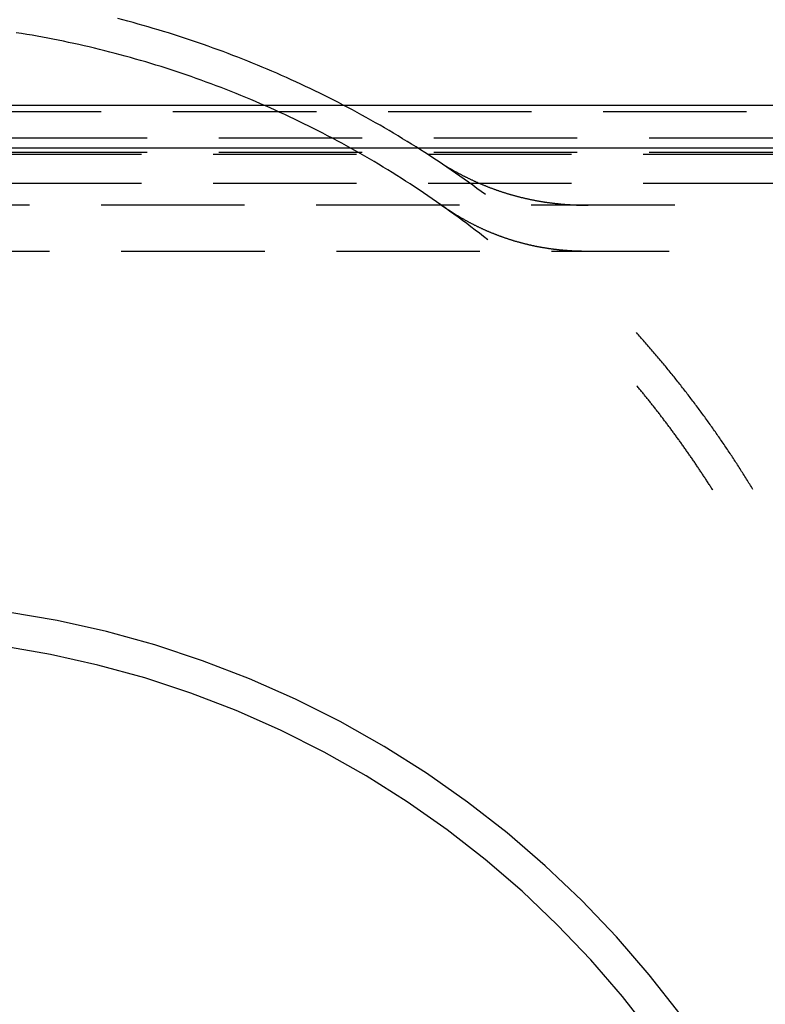
# Model space of a CAD drawing. Extents: x 0 to 1085, y -435 to 245.
# Drawn here: x 956 to 982, y -31 to 3 of the extents above; entities that cross this region are included whole.
import ezdxf

# ---------------------------------------------------------------- set-up
doc = ezdxf.new("R2010")
doc.units = 0
doc.header["$LTSCALE"] = 20
doc.linetypes.add('VERDECKT', pattern=[0.375, 0.25, -0.125])
doc.layers.get('0').update_dxf_attribs({"linetype": 'CONTINUOUS'})
doc.layers.add('STEMPEL', color=3, linetype='CONTINUOUS')

# ---------------------------------------------------------------- blocks, each defined once
blk = doc.blocks.new('A$C80E3856D')
at = {"color": 3, "linetype": 'CONTINUOUS', "extrusion": (-2e-16, 1, -2e-16)}
for p, q in [((-135, 0), (135, 0)), ((54.7, -1.498), (-54.7, -1.498))]:
    blk.add_line(p, q, dxfattribs=at)
at = {"color": 1, "linetype": 'VERDECKT', "extrusion": (-2e-16, 1, -2e-16)}
for p, q in [((-54.7, 0.002), (54.7, 0.002)), ((-34, -0.22), (34, -0.22)), ((-32.4, -1.134), (32.4, -1.134)), ((-32.4, -1.642), (32.4, -1.642)), ((32.4, -1.72), (-32.4, -1.72)), ((32.4, -2.732), (-32.4, -2.732)), ((28.496, -3.489), (-28.496, -3.489)), ((-28.302, -5.087), (28.302, -5.087))]:
    blk.add_line(p, q, dxfattribs=at)
at = {"color": 1, "linetype": 'VERDECKT'}
for points in [[(21.894, -3.119, 0), (21.747, -3.01, 0), (21.599, -2.901, 0), (21.451, -2.793, 0), (21.302, -2.686, 0), (21.153, -2.579, 0), (21.003, -2.473, 0), (20.853, -2.368, 0), (20.702, -2.264, 0), (20.551, -2.16, 0), (20.399, -2.058, 0), (20.247, -1.956, 0), (20.094, -1.854, 0), (19.94, -1.754, 0), (19.786, -1.654, 0), (19.632, -1.555, 0), (19.477, -1.457, 0), (19.322, -1.36, 0), (19.166, -1.263, 0), (19.009, -1.167, 0), (18.853, -1.072, 0), (18.695, -0.978, 0), (18.538, -0.885, 0), (18.379, -0.792, 0), (18.221, -0.7, 0), (18.061, -0.609, 0), (17.902, -0.519, 0), (17.742, -0.43, 0), (17.581, -0.341, 0), (17.42, -0.253, 0), (17.259, -0.166, 0), (17.097, -0.08, 0), (16.935, 0.006, 0), (16.772, 0.09, 0), (16.609, 0.174, 0), (16.445, 0.257, 0), (16.281, 0.339, 0), (16.117, 0.42, 0), (15.952, 0.501, 0), (15.787, 0.58, 0), (15.621, 0.659, 0), (15.455, 0.737, 0), (15.289, 0.814, 0), (15.122, 0.891, 0), (14.955, 0.966, 0), (14.787, 1.041, 0), (14.62, 1.115, 0), (14.451, 1.187, 0), (14.283, 1.26, 0), (14.114, 1.331, 0), (13.944, 1.401, 0), (13.775, 1.471, 0), (13.605, 1.539, 0), (13.434, 1.607, 0), (13.264, 1.674, 0), (13.092, 1.74, 0), (12.921, 1.806, 0), (12.749, 1.87, 0), (12.577, 1.934, 0), (12.405, 1.996, 0), (12.232, 2.058, 0), (12.059, 2.119, 0), (11.886, 2.179, 0), (11.713, 2.239, 0), (11.539, 2.297, 0), (11.364, 2.354, 0), (11.19, 2.411, 0), (11.015, 2.467, 0), (10.84, 2.521, 0), (10.665, 2.575, 0), (10.489, 2.629, 0), (10.313, 2.681, 0), (10.137, 2.732, 0), (9.961, 2.782, 0), (9.784, 2.832, 0), (9.608, 2.881, 0), (9.431, 2.928, 0), (9.253, 2.975, 0), (9.076, 3.021, 0)], [(21.975, -4.696, 0), (21.829, -4.581, 0), (21.683, -4.467, 0), (21.537, -4.353, 0), (21.39, -4.241, 0), (21.242, -4.129, 0), (21.094, -4.018, 0), (20.945, -3.908, 0), (20.795, -3.799, 0), (20.645, -3.69, 0), (20.495, -3.582, 0), (20.344, -3.475, 0), (20.192, -3.369, 0), (20.04, -3.263, 0), (19.887, -3.159, 0), (19.733, -3.055, 0), (19.579, -2.952, 0), (19.425, -2.85, 0), (19.27, -2.748, 0), (19.114, -2.648, 0), (18.959, -2.548, 0), (18.802, -2.449, 0), (18.645, -2.351, 0), (18.487, -2.253, 0), (18.329, -2.157, 0), (18.17, -2.061, 0), (18.011, -1.966, 0), (17.852, -1.872, 0), (17.692, -1.779, 0), (17.531, -1.687, 0), (17.37, -1.595, 0), (17.208, -1.505, 0), (17.046, -1.415, 0), (16.884, -1.326, 0), (16.721, -1.238, 0), (16.557, -1.151, 0), (16.393, -1.064, 0), (16.229, -0.979, 0), (16.064, -0.894, 0), (15.899, -0.81, 0), (15.733, -0.727, 0), (15.567, -0.645, 0), (15.401, -0.564, 0), (15.234, -0.484, 0), (15.066, -0.404, 0), (14.899, -0.326, 0), (14.73, -0.248, 0), (14.562, -0.171, 0), (14.393, -0.096, 0), (14.223, -0.021, 0), (14.054, 0.054, 0), (13.883, 0.127, 0), (13.713, 0.199, 0), (13.542, 0.271, 0), (13.371, 0.341, 0), (13.199, 0.411, 0), (13.027, 0.48, 0), (12.854, 0.547, 0), (12.682, 0.614, 0), (12.509, 0.68, 0), (12.335, 0.745, 0), (12.161, 0.81, 0), (11.987, 0.873, 0), (11.813, 0.935, 0), (11.638, 0.997, 0), (11.463, 1.057, 0), (11.287, 1.117, 0), (11.112, 1.176, 0), (10.936, 1.234, 0), (10.759, 1.29, 0), (10.583, 1.346, 0), (10.406, 1.401, 0), (10.229, 1.455, 0), (10.051, 1.509, 0), (9.873, 1.561, 0), (9.695, 1.612, 0), (9.517, 1.662, 0), (9.338, 1.712, 0), (9.16, 1.76, 0), (8.98, 1.808, 0), (8.801, 1.855, 0), (8.621, 1.9, 0), (8.442, 1.945, 0), (8.262, 1.989, 0), (8.081, 2.032, 0), (7.901, 2.073, 0), (7.72, 2.114, 0), (7.539, 2.154, 0), (7.358, 2.193, 0), (7.177, 2.232, 0), (6.995, 2.269, 0), (6.813, 2.305, 0), (6.632, 2.34, 0), (6.449, 2.374, 0), (6.267, 2.408, 0), (6.085, 2.44, 0), (5.902, 2.472, 0), (5.719, 2.502, 0), (5.536, 2.531, 0)], [(31.224, -13.407, 0), (31.196, -13.361, 0), (31.168, -13.316, 0), (31.141, -13.27, 0), (31.113, -13.225, 0), (31.085, -13.179, 0), (31.057, -13.134, 0), (31.029, -13.089, 0), (31, -13.043, 0), (30.972, -12.998, 0), (30.944, -12.953, 0), (30.916, -12.908, 0), (30.887, -12.863, 0), (30.859, -12.818, 0), (30.83, -12.772, 0), (30.802, -12.727, 0), (30.773, -12.682, 0), (30.744, -12.638, 0), (30.715, -12.593, 0), (30.687, -12.548, 0), (30.658, -12.503, 0), (30.629, -12.458, 0), (30.6, -12.414, 0), (30.57, -12.369, 0), (30.541, -12.324, 0), (30.512, -12.28, 0), (30.483, -12.235, 0), (30.453, -12.191, 0), (30.424, -12.146, 0), (30.394, -12.102, 0), (30.365, -12.057, 0), (30.335, -12.013, 0), (30.305, -11.969, 0), (30.276, -11.925, 0), (30.246, -11.88, 0), (30.216, -11.836, 0), (30.186, -11.792, 0), (30.156, -11.748, 0), (30.126, -11.704, 0), (30.096, -11.66, 0), (30.065, -11.616, 0), (30.035, -11.572, 0), (30.005, -11.529, 0), (29.974, -11.485, 0), (29.944, -11.441, 0), (29.913, -11.397, 0), (29.883, -11.354, 0), (29.852, -11.31, 0), (29.821, -11.267, 0), (29.791, -11.223, 0), (29.76, -11.18, 0), (29.729, -11.136, 0), (29.698, -11.093, 0), (29.667, -11.049, 0), (29.636, -11.006, 0), (29.604, -10.963, 0), (29.573, -10.92, 0), (29.542, -10.876, 0), (29.51, -10.833, 0), (29.479, -10.79, 0), (29.447, -10.747, 0), (29.416, -10.704, 0), (29.384, -10.661, 0), (29.352, -10.618, 0), (29.321, -10.576, 0), (29.289, -10.533, 0), (29.257, -10.49, 0), (29.225, -10.447, 0), (29.193, -10.405, 0), (29.161, -10.362, 0), (29.129, -10.32, 0), (29.097, -10.277, 0), (29.064, -10.235, 0), (29.032, -10.192, 0), (29, -10.15, 0), (28.967, -10.107, 0), (28.935, -10.065, 0), (28.902, -10.023, 0), (28.87, -9.981, 0), (28.837, -9.939, 0), (28.804, -9.897, 0), (28.771, -9.855, 0), (28.738, -9.813, 0), (28.706, -9.771, 0), (28.673, -9.729, 0), (28.64, -9.687, 0), (28.606, -9.645, 0), (28.573, -9.603, 0), (28.54, -9.562, 0), (28.507, -9.52, 0), (28.473, -9.478, 0), (28.44, -9.437, 0), (28.406, -9.395, 0), (28.373, -9.354, 0), (28.339, -9.312, 0), (28.306, -9.271, 0), (28.272, -9.23, 0), (28.238, -9.189, 0), (28.204, -9.147, 0), (28.17, -9.106, 0), (28.136, -9.065, 0), (28.102, -9.024, 0), (28.068, -8.983, 0), (28.034, -8.942, 0), (28, -8.901, 0), (27.966, -8.86, 0), (27.931, -8.819, 0), (27.897, -8.779, 0), (27.863, -8.738, 0), (27.828, -8.697, 0), (27.793, -8.657, 0), (27.759, -8.616, 0), (27.724, -8.576, 0), (27.689, -8.535, 0), (27.655, -8.495, 0), (27.62, -8.454, 0), (27.585, -8.414, 0), (27.55, -8.374, 0), (27.515, -8.334, 0), (27.48, -8.294, 0), (27.445, -8.253, 0), (27.409, -8.213, 0), (27.374, -8.173, 0), (27.339, -8.133, 0), (27.303, -8.094, 0), (27.268, -8.054, 0), (27.232, -8.014, 0), (27.197, -7.974, 0), (27.161, -7.934, 0)], [(29.83, -13.434, 0), (29.811, -13.405, 0), (29.792, -13.375, 0), (29.773, -13.345, 0), (29.754, -13.316, 0), (29.735, -13.286, 0), (29.716, -13.256, 0), (29.697, -13.227, 0), (29.678, -13.197, 0), (29.659, -13.168, 0), (29.64, -13.138, 0), (29.621, -13.108, 0), (29.601, -13.079, 0), (29.582, -13.049, 0), (29.563, -13.02, 0), (29.544, -12.99, 0), (29.524, -12.961, 0), (29.505, -12.931, 0), (29.486, -12.902, 0), (29.466, -12.873, 0), (29.447, -12.843, 0), (29.427, -12.814, 0), (29.408, -12.785, 0), (29.388, -12.755, 0), (29.369, -12.726, 0), (29.349, -12.697, 0), (29.33, -12.668, 0), (29.31, -12.638, 0), (29.29, -12.609, 0), (29.271, -12.58, 0), (29.251, -12.551, 0), (29.231, -12.521, 0), (29.212, -12.492, 0), (29.192, -12.463, 0), (29.172, -12.434, 0), (29.152, -12.405, 0), (29.132, -12.376, 0), (29.112, -12.347, 0), (29.092, -12.318, 0), (29.072, -12.289, 0), (29.052, -12.26, 0), (29.032, -12.231, 0), (29.012, -12.202, 0), (28.992, -12.173, 0), (28.972, -12.144, 0), (28.952, -12.115, 0), (28.931, -12.086, 0), (28.911, -12.058, 0), (28.891, -12.029, 0), (28.871, -12, 0), (28.851, -11.971, 0), (28.83, -11.943, 0), (28.81, -11.914, 0), (28.79, -11.885, 0), (28.769, -11.856, 0), (28.749, -11.828, 0), (28.728, -11.799, 0), (28.708, -11.77, 0), (28.687, -11.742, 0), (28.667, -11.713, 0), (28.646, -11.684, 0), (28.625, -11.656, 0), (28.605, -11.627, 0), (28.584, -11.599, 0), (28.563, -11.57, 0), (28.543, -11.542, 0), (28.522, -11.514, 0), (28.501, -11.485, 0), (28.48, -11.457, 0), (28.459, -11.428, 0), (28.439, -11.4, 0), (28.418, -11.372, 0), (28.397, -11.343, 0), (28.376, -11.315, 0), (28.355, -11.287, 0), (28.334, -11.258, 0), (28.313, -11.23, 0), (28.292, -11.202, 0), (28.271, -11.174, 0), (28.25, -11.146, 0), (28.228, -11.117, 0), (28.207, -11.089, 0), (28.186, -11.061, 0), (28.165, -11.033, 0), (28.143, -11.005, 0), (28.122, -10.977, 0), (28.101, -10.949, 0), (28.079, -10.921, 0), (28.058, -10.893, 0), (28.037, -10.865, 0), (28.015, -10.837, 0), (27.994, -10.809, 0), (27.972, -10.781, 0), (27.951, -10.753, 0), (27.929, -10.725, 0), (27.908, -10.697, 0), (27.886, -10.67, 0), (27.864, -10.642, 0), (27.843, -10.614, 0), (27.821, -10.586, 0), (27.799, -10.559, 0), (27.778, -10.531, 0), (27.756, -10.503, 0), (27.734, -10.476, 0), (27.712, -10.448, 0), (27.69, -10.42, 0), (27.669, -10.393, 0), (27.647, -10.365, 0), (27.625, -10.338, 0), (27.603, -10.31, 0), (27.581, -10.283, 0), (27.559, -10.255, 0), (27.537, -10.227, 0), (27.515, -10.2, 0), (27.493, -10.173, 0), (27.47, -10.145, 0), (27.448, -10.118, 0), (27.426, -10.091, 0), (27.404, -10.063, 0), (27.382, -10.036, 0), (27.359, -10.009, 0), (27.337, -9.981, 0), (27.315, -9.954, 0), (27.293, -9.927, 0), (27.27, -9.9, 0), (27.248, -9.872, 0), (27.225, -9.845, 0), (27.203, -9.818, 0), (27.18, -9.791, 0)], [(28.685, -31.712, 0), (27.606, -30.332, 0), (26.461, -29.006, 0), (25.253, -27.739, 0), (23.983, -26.532, 0), (22.656, -25.388, 0), (21.274, -24.311, 0), (19.841, -23.303, 0), (18.36, -22.367, 0), (16.835, -21.504, 0), (15.269, -20.717, 0), (13.667, -20.008, 0), (12.031, -19.378, 0), (10.367, -18.829, 0), (8.677, -18.362, 0), (6.967, -17.978, 0), (5.24, -17.679, 0), (3.5, -17.465, 0), (1.752, -17.336, 0), (0, -17.293, 0)], [(27.717, -32.428, 0), (26.675, -31.095, 0), (25.569, -29.814, 0), (24.401, -28.589, 0), (23.174, -27.423, 0), (21.892, -26.318, 0), (20.556, -25.277, 0), (19.172, -24.303, 0), (17.741, -23.399, 0), (16.267, -22.565, 0), (14.754, -21.805, 0), (13.206, -21.119, 0), (11.625, -20.51, 0), (10.017, -19.98, 0), (8.385, -19.529, 0), (6.732, -19.158, 0), (5.063, -18.869, 0), (3.382, -18.662, 0), (1.693, -18.537, 0), (0, -18.496, 0)]]:
    blk.add_polyline3d(points, dxfattribs=at)
at = {"color": 1}
for points in [[(20.142, -1.886, 0), (20.16, -1.898, 0), (20.178, -1.91, 0), (20.196, -1.922, 0), (20.214, -1.933, 0), (20.232, -1.945, 0), (20.25, -1.956, 0), (20.268, -1.968, 0), (20.286, -1.98, 0), (20.304, -1.991, 0), (20.322, -2.003, 0), (20.34, -2.014, 0), (20.358, -2.025, 0), (20.376, -2.037, 0), (20.394, -2.048, 0), (20.412, -2.059, 0), (20.431, -2.07, 0), (20.449, -2.082, 0), (20.467, -2.093, 0), (20.485, -2.104, 0), (20.504, -2.115, 0), (20.522, -2.126, 0), (20.54, -2.137, 0), (20.559, -2.148, 0), (20.577, -2.159, 0), (20.596, -2.17, 0), (20.614, -2.18, 0), (20.632, -2.191, 0), (20.651, -2.202, 0), (20.669, -2.213, 0), (20.688, -2.223, 0), (20.706, -2.234, 0), (20.725, -2.245, 0), (20.744, -2.255, 0), (20.762, -2.266, 0), (20.781, -2.276, 0), (20.799, -2.287, 0), (20.818, -2.297, 0), (20.837, -2.307, 0), (20.855, -2.318, 0), (20.874, -2.328, 0), (20.893, -2.338, 0), (20.912, -2.348, 0), (20.931, -2.358, 0), (20.949, -2.369, 0), (20.968, -2.379, 0), (20.987, -2.389, 0), (21.006, -2.399, 0), (21.025, -2.409, 0), (21.044, -2.419, 0), (21.063, -2.428, 0), (21.082, -2.438, 0), (21.101, -2.448, 0), (21.12, -2.458, 0), (21.139, -2.468, 0), (21.158, -2.477, 0), (21.177, -2.487, 0), (21.196, -2.496, 0), (21.215, -2.506, 0), (21.235, -2.515, 0), (21.254, -2.525, 0), (21.273, -2.534, 0), (21.292, -2.544, 0), (21.312, -2.553, 0), (21.331, -2.562, 0), (21.35, -2.572, 0), (21.369, -2.581, 0), (21.389, -2.59, 0), (21.408, -2.599, 0), (21.428, -2.608, 0), (21.447, -2.617, 0), (21.467, -2.626, 0), (21.486, -2.635, 0), (21.506, -2.644, 0), (21.525, -2.653, 0), (21.545, -2.662, 0), (21.564, -2.671, 0), (21.584, -2.679, 0), (21.604, -2.688, 0), (21.623, -2.697, 0), (21.643, -2.705, 0), (21.663, -2.714, 0), (21.682, -2.722, 0), (21.702, -2.731, 0), (21.722, -2.739, 0), (21.742, -2.748, 0), (21.761, -2.756, 0), (21.781, -2.764, 0), (21.801, -2.773, 0), (21.821, -2.781, 0), (21.841, -2.789, 0), (21.861, -2.797, 0), (21.881, -2.805, 0), (21.901, -2.813, 0), (21.921, -2.821, 0), (21.941, -2.829, 0), (21.961, -2.837, 0), (21.981, -2.845, 0), (22.001, -2.853, 0), (22.021, -2.861, 0), (22.041, -2.869, 0), (22.062, -2.876, 0), (22.082, -2.884, 0), (22.102, -2.892, 0), (22.122, -2.899, 0), (22.143, -2.907, 0), (22.163, -2.914, 0), (22.183, -2.922, 0), (22.204, -2.929, 0), (22.224, -2.936, 0), (22.244, -2.944, 0), (22.265, -2.951, 0), (22.285, -2.958, 0), (22.306, -2.965, 0), (22.326, -2.972, 0), (22.347, -2.979, 0), (22.367, -2.986, 0), (22.388, -2.993, 0), (22.409, -3, 0), (22.429, -3.007, 0), (22.45, -3.014, 0), (22.471, -3.021, 0), (22.491, -3.028, 0), (22.512, -3.034, 0), (22.533, -3.041, 0), (22.553, -3.048, 0), (22.574, -3.054, 0), (22.595, -3.061, 0), (22.616, -3.067, 0), (22.637, -3.074, 0), (22.658, -3.08, 0), (22.679, -3.086, 0), (22.7, -3.093, 0), (22.721, -3.099, 0), (22.742, -3.105, 0), (22.763, -3.111, 0), (22.784, -3.117, 0), (22.805, -3.123, 0), (22.826, -3.129, 0), (22.847, -3.135, 0), (22.868, -3.141, 0), (22.89, -3.147, 0), (22.911, -3.153, 0), (22.932, -3.159, 0), (22.953, -3.165, 0), (22.975, -3.17, 0), (22.996, -3.176, 0), (23.017, -3.181, 0), (23.039, -3.187, 0), (23.06, -3.192, 0), (23.081, -3.198, 0), (23.103, -3.203, 0), (23.124, -3.209, 0), (23.146, -3.214, 0), (23.167, -3.219, 0), (23.189, -3.224, 0), (23.21, -3.23, 0), (23.232, -3.235, 0), (23.254, -3.24, 0), (23.275, -3.245, 0), (23.297, -3.25, 0), (23.319, -3.255, 0), (23.341, -3.259, 0), (23.362, -3.264, 0), (23.384, -3.269, 0), (23.406, -3.274, 0), (23.428, -3.278, 0), (23.45, -3.283, 0), (23.472, -3.288, 0), (23.494, -3.292, 0), (23.515, -3.297, 0), (23.537, -3.301, 0), (23.559, -3.305, 0), (23.581, -3.31, 0), (23.604, -3.314, 0), (23.626, -3.318, 0), (23.648, -3.322, 0), (23.67, -3.327, 0), (23.692, -3.331, 0), (23.714, -3.335, 0), (23.736, -3.339, 0), (23.759, -3.343, 0), (23.781, -3.346, 0), (23.803, -3.35, 0), (23.826, -3.354, 0), (23.848, -3.358, 0), (23.87, -3.361, 0), (23.893, -3.365, 0), (23.915, -3.369, 0), (23.938, -3.372, 0), (23.96, -3.376, 0), (23.983, -3.379, 0), (24.005, -3.382, 0), (24.028, -3.386, 0), (24.05, -3.389, 0), (24.073, -3.392, 0), (24.096, -3.395, 0), (24.118, -3.398, 0), (24.141, -3.402, 0), (24.164, -3.405, 0), (24.186, -3.408, 0), (24.209, -3.41, 0), (24.232, -3.413, 0), (24.255, -3.416, 0), (24.278, -3.419, 0), (24.301, -3.422, 0), (24.323, -3.424, 0), (24.346, -3.427, 0), (24.369, -3.429, 0), (24.392, -3.432, 0), (24.416, -3.434, 0), (24.439, -3.437, 0), (24.462, -3.439, 0), (24.485, -3.441, 0), (24.508, -3.443, 0), (24.531, -3.446, 0), (24.554, -3.448, 0), (24.578, -3.45, 0), (24.601, -3.452, 0), (24.624, -3.454, 0), (24.647, -3.456, 0), (24.671, -3.458, 0), (24.694, -3.459, 0), (24.717, -3.461, 0), (24.741, -3.463, 0), (24.764, -3.465, 0), (24.788, -3.466, 0), (24.811, -3.468, 0), (24.835, -3.469, 0), (24.858, -3.471, 0), (24.882, -3.472, 0), (24.906, -3.473, 0), (24.929, -3.475, 0), (24.953, -3.476, 0), (24.977, -3.477, 0), (25, -3.478, 0), (25.024, -3.479, 0), (25.048, -3.48, 0), (25.072, -3.481, 0), (25.096, -3.482, 0), (25.119, -3.483, 0), (25.143, -3.484, 0), (25.167, -3.484, 0), (25.191, -3.485, 0), (25.215, -3.486, 0), (25.239, -3.486, 0), (25.263, -3.487, 0), (25.287, -3.487, 0), (25.311, -3.488, 0), (25.335, -3.488, 0), (25.36, -3.488, 0), (25.384, -3.489, 0), (25.408, -3.489, 0), (25.432, -3.489, 0), (25.457, -3.489, 0), (25.481, -3.489, 0)], [(20.336, -3.469, 0), (20.353, -3.481, 0), (20.369, -3.493, 0), (20.387, -3.505, 0), (20.404, -3.517, 0), (20.421, -3.528, 0), (20.438, -3.54, 0), (20.455, -3.552, 0), (20.472, -3.563, 0), (20.489, -3.575, 0), (20.506, -3.587, 0), (20.523, -3.598, 0), (20.541, -3.61, 0), (20.558, -3.621, 0), (20.575, -3.632, 0), (20.592, -3.644, 0), (20.61, -3.655, 0), (20.627, -3.666, 0), (20.644, -3.678, 0), (20.662, -3.689, 0), (20.679, -3.7, 0), (20.696, -3.711, 0), (20.714, -3.722, 0), (20.731, -3.733, 0), (20.748, -3.744, 0), (20.766, -3.755, 0), (20.784, -3.766, 0), (20.801, -3.777, 0), (20.819, -3.788, 0), (20.836, -3.799, 0), (20.854, -3.81, 0), (20.871, -3.82, 0), (20.889, -3.831, 0), (20.907, -3.842, 0), (20.924, -3.852, 0), (20.942, -3.863, 0), (20.96, -3.874, 0), (20.977, -3.884, 0), (20.995, -3.895, 0), (21.013, -3.905, 0), (21.031, -3.915, 0), (21.049, -3.926, 0), (21.067, -3.936, 0), (21.084, -3.946, 0), (21.102, -3.956, 0), (21.12, -3.967, 0), (21.138, -3.977, 0), (21.156, -3.987, 0), (21.174, -3.997, 0), (21.192, -4.007, 0), (21.21, -4.017, 0), (21.228, -4.027, 0), (21.246, -4.037, 0), (21.264, -4.047, 0), (21.282, -4.056, 0), (21.301, -4.066, 0), (21.319, -4.076, 0), (21.337, -4.086, 0), (21.355, -4.095, 0), (21.373, -4.105, 0), (21.392, -4.114, 0), (21.41, -4.124, 0), (21.428, -4.133, 0), (21.447, -4.143, 0), (21.465, -4.152, 0), (21.483, -4.161, 0), (21.502, -4.171, 0), (21.52, -4.18, 0), (21.538, -4.189, 0), (21.557, -4.198, 0), (21.575, -4.208, 0), (21.594, -4.217, 0), (21.613, -4.226, 0), (21.631, -4.235, 0), (21.65, -4.244, 0), (21.668, -4.253, 0), (21.687, -4.261, 0), (21.706, -4.27, 0), (21.724, -4.279, 0), (21.743, -4.288, 0), (21.762, -4.296, 0), (21.78, -4.305, 0), (21.799, -4.314, 0), (21.818, -4.322, 0), (21.837, -4.331, 0), (21.855, -4.339, 0), (21.874, -4.348, 0), (21.893, -4.356, 0), (21.912, -4.365, 0), (21.931, -4.373, 0), (21.95, -4.381, 0), (21.969, -4.389, 0), (21.988, -4.397, 0), (22.007, -4.406, 0), (22.026, -4.414, 0), (22.045, -4.422, 0), (22.064, -4.43, 0), (22.084, -4.438, 0), (22.103, -4.446, 0), (22.122, -4.453, 0), (22.141, -4.461, 0), (22.16, -4.469, 0), (22.179, -4.477, 0), (22.199, -4.484, 0), (22.218, -4.492, 0), (22.237, -4.5, 0), (22.257, -4.507, 0), (22.276, -4.515, 0), (22.295, -4.522, 0), (22.315, -4.53, 0), (22.334, -4.537, 0), (22.354, -4.544, 0), (22.373, -4.552, 0), (22.393, -4.559, 0), (22.412, -4.566, 0), (22.432, -4.573, 0), (22.451, -4.58, 0), (22.471, -4.587, 0), (22.491, -4.594, 0), (22.51, -4.601, 0), (22.53, -4.608, 0), (22.55, -4.615, 0), (22.569, -4.622, 0), (22.589, -4.629, 0), (22.609, -4.635, 0), (22.629, -4.642, 0), (22.649, -4.649, 0), (22.669, -4.655, 0), (22.688, -4.662, 0), (22.708, -4.668, 0), (22.728, -4.675, 0), (22.748, -4.681, 0), (22.768, -4.687, 0), (22.788, -4.694, 0), (22.808, -4.7, 0), (22.828, -4.706, 0), (22.848, -4.712, 0), (22.868, -4.718, 0), (22.889, -4.725, 0), (22.909, -4.731, 0), (22.929, -4.737, 0), (22.949, -4.742, 0), (22.969, -4.748, 0), (22.99, -4.754, 0), (23.01, -4.76, 0), (23.03, -4.766, 0), (23.05, -4.771, 0), (23.071, -4.777, 0), (23.091, -4.783, 0), (23.112, -4.788, 0), (23.132, -4.794, 0), (23.152, -4.799, 0), (23.173, -4.804, 0), (23.194, -4.81, 0), (23.214, -4.815, 0), (23.235, -4.82, 0), (23.255, -4.825, 0), (23.276, -4.831, 0), (23.296, -4.836, 0), (23.317, -4.841, 0), (23.338, -4.846, 0), (23.358, -4.851, 0), (23.379, -4.856, 0), (23.4, -4.86, 0), (23.421, -4.865, 0), (23.442, -4.87, 0), (23.462, -4.875, 0), (23.483, -4.879, 0), (23.504, -4.884, 0), (23.525, -4.889, 0), (23.546, -4.893, 0), (23.567, -4.898, 0), (23.588, -4.902, 0), (23.609, -4.906, 0), (23.63, -4.911, 0), (23.651, -4.915, 0), (23.672, -4.919, 0), (23.693, -4.923, 0), (23.715, -4.927, 0), (23.736, -4.931, 0), (23.757, -4.935, 0), (23.778, -4.939, 0), (23.799, -4.943, 0), (23.821, -4.947, 0), (23.842, -4.951, 0), (23.863, -4.955, 0), (23.885, -4.958, 0), (23.906, -4.962, 0), (23.927, -4.966, 0), (23.949, -4.969, 0), (23.97, -4.973, 0), (23.992, -4.976, 0), (24.014, -4.979, 0), (24.035, -4.983, 0), (24.057, -4.986, 0), (24.078, -4.989, 0), (24.1, -4.993, 0), (24.122, -4.996, 0), (24.143, -4.999, 0), (24.165, -5.002, 0), (24.187, -5.005, 0), (24.208, -5.008, 0), (24.23, -5.011, 0), (24.252, -5.013, 0), (24.274, -5.016, 0), (24.296, -5.019, 0), (24.317, -5.022, 0), (24.34, -5.024, 0), (24.361, -5.027, 0), (24.383, -5.029, 0), (24.405, -5.032, 0), (24.427, -5.034, 0), (24.45, -5.036, 0), (24.471, -5.039, 0), (24.494, -5.041, 0), (24.516, -5.043, 0), (24.538, -5.045, 0), (24.56, -5.047, 0), (24.582, -5.049, 0), (24.605, -5.051, 0), (24.627, -5.053, 0), (24.649, -5.055, 0), (24.672, -5.057, 0), (24.694, -5.059, 0), (24.716, -5.061, 0), (24.739, -5.062, 0), (24.761, -5.064, 0), (24.784, -5.065, 0), (24.806, -5.067, 0), (24.829, -5.068, 0), (24.851, -5.07, 0), (24.874, -5.071, 0), (24.896, -5.072, 0), (24.919, -5.074, 0), (24.942, -5.075, 0), (24.964, -5.076, 0), (24.987, -5.077, 0), (25.01, -5.078, 0), (25.032, -5.079, 0), (25.055, -5.08, 0), (25.078, -5.081, 0), (25.101, -5.082, 0), (25.124, -5.082, 0), (25.147, -5.083, 0), (25.17, -5.084, 0), (25.193, -5.084, 0), (25.216, -5.085, 0), (25.239, -5.085, 0), (25.262, -5.086, 0), (25.285, -5.086, 0), (25.308, -5.086, 0), (25.331, -5.086, 0), (25.354, -5.087, 0), (25.377, -5.087, 0), (25.401, -5.087, 0), (25.424, -5.087, 0)]]:
    blk.add_polyline3d(points, dxfattribs=at)

msp = doc.modelspace()

# ---------------------------------------------------------------- block references
at = {"layer": 'STEMPEL'}
msp.add_blockref('A$C80E3856D', (950, 0), dxfattribs=at)

doc.saveas('drawing.dxf')
